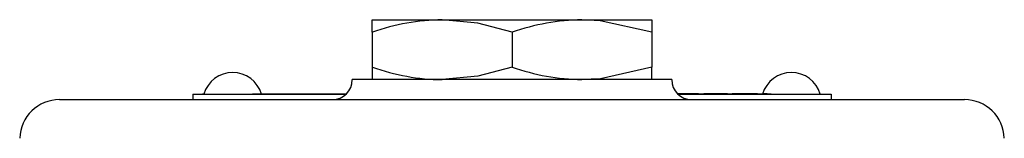
# Model space of a CAD drawing. Units: inches. Extents: x 0.5 to 30.5, y 0.5 to 21.
# Drawn here: x 18.5 to 20, y 10.9 to 11.1 of the extents above; entities that cross this region are included whole.
import ezdxf

# ---------------------------------------------------------------- set-up
doc = ezdxf.new("R2010")
doc.units = ezdxf.units.IN
doc.header["$MEASUREMENT"] = 0
doc.linetypes.add('SLD-Solid', pattern=[0])

msp = doc.modelspace()

# ---------------------------------------------------------------- linework, layer by layer
at = {"color": 7, "linetype": 'SLD-Solid', "lineweight": 30}
for p, q in [((19.0567, 11.0824), (19.0567, 11.102)), ((19.0567, 11.102), (19.1661, 11.102)), ((19.1661, 11.102), (19.3848, 11.102)), ((19.3848, 11.102), (19.4942, 11.102)), ((19.4942, 11.102), (19.4942, 11.0824)), ((19.0567, 11.0824), (19.0567, 11.028)), ((19.2755, 11.0824), (19.2755, 11.028)), ((19.4942, 11.0824), (19.4942, 11.028)), ((19.0567, 11.028), (19.0567, 11.0085)), ((19.4942, 11.0085), (19.4942, 11.028)), ((19.5255, 11.0085), (19.0254, 11.0085)), ((18.7755, 10.9858), (18.7755, 10.9773)), ((18.7755, 10.9858), (19.0156, 10.9858)), ((18.791, 10.9863), (18.7928, 10.9863)), ((18.791, 10.9858), (18.791, 10.9863)), ((18.869, 10.9858), (18.869, 10.9863)), ((18.869, 10.9863), (19.0161, 10.9863)), ((19.5406, 10.9863), (19.5348, 10.9863)), ((19.5353, 10.9858), (19.7755, 10.9858)), ((19.5406, 10.9858), (19.5406, 10.9863)), ((19.5431, 10.9863), (19.5406, 10.9863)), ((19.5431, 10.9858), (19.5431, 10.9863)), ((19.5453, 10.9863), (19.5431, 10.9863)), ((19.5453, 10.9858), (19.5453, 10.9863)), ((19.5566, 10.9863), (19.5453, 10.9863)), ((19.5566, 10.9858), (19.5566, 10.9863)), ((19.5674, 10.9863), (19.5566, 10.9863)), ((19.5674, 10.9858), (19.5674, 10.9863)), ((19.5674, 10.9863), (19.5758, 10.9863)), ((19.5758, 10.9858), (19.5758, 10.9863)), ((19.5771, 10.9863), (19.5758, 10.9863)), ((19.5771, 10.9858), (19.5771, 10.9863)), ((19.6127, 10.9863), (19.5771, 10.9863)), ((19.6127, 10.9858), (19.6127, 10.9863)), ((19.6127, 10.9863), (19.6205, 10.9863)), ((19.6205, 10.9858), (19.6205, 10.9863)), ((19.6601, 10.9863), (19.6205, 10.9863)), ((19.6601, 10.9858), (19.6601, 10.9863)), ((19.6601, 10.9863), (19.6678, 10.9863)), ((19.6678, 10.9858), (19.6678, 10.9863)), ((19.675, 10.9863), (19.6678, 10.9863)), ((19.675, 10.9858), (19.675, 10.9863)), ((19.675, 10.9863), (19.6815, 10.9863)), ((19.6815, 10.9858), (19.6815, 10.9863)), ((19.7755, 10.9858), (19.7755, 10.9773)), ((18.5669, 10.9773), (19.984, 10.9773))]:
    msp.add_line(p, q, dxfattribs=at)
at = {"color": 7, "linetype": 'SLD-Solid', "lineweight": 30, "flags": 128}
for points in [[(19.2755, 11.0824), (19.2219, 11.0966), (19.1661, 11.102)], [(19.4942, 11.0824), (19.4135, 11.1005), (19.3848, 11.102)], [(19.2755, 11.028), (19.2219, 11.0138), (19.1661, 11.0085)], [(19.4942, 11.028), (19.4138, 11.0099), (19.3848, 11.0085)]]:
    msp.add_lwpolyline(points, dxfattribs=at)
at = {"color": 7, "linetype": 'SLD-Solid', "lineweight": 30}
for centre, radius, start, end in [((19.1689, 10.7704), 0.3315, 90.4823, 109.774), ((19.3906, 10.7538), 0.3482, 90.948, 109.3083), ((19.1689, 11.3401), 0.3316, 250.2281, 269.5155), ((19.3906, 11.3565), 0.348, 250.6869, 269.0568), ((18.838, 10.9724), 0.0472, 16.5978, 163.4022), ((19.713, 10.9724), 0.0472, 16.5978, 163.4022), ((18.9942, 11.0086), 0.0312, 270, 359.7708), ((19.5567, 11.0086), 0.0312, 180.2292, 270), ((18.5669, 10.9148), 0.0625, 90, 178), ((19.984, 10.9148), 0.0625, 2, 90)]:
    msp.add_arc(centre, radius, start, end, dxfattribs=at)

doc.saveas('drawing.dxf')
